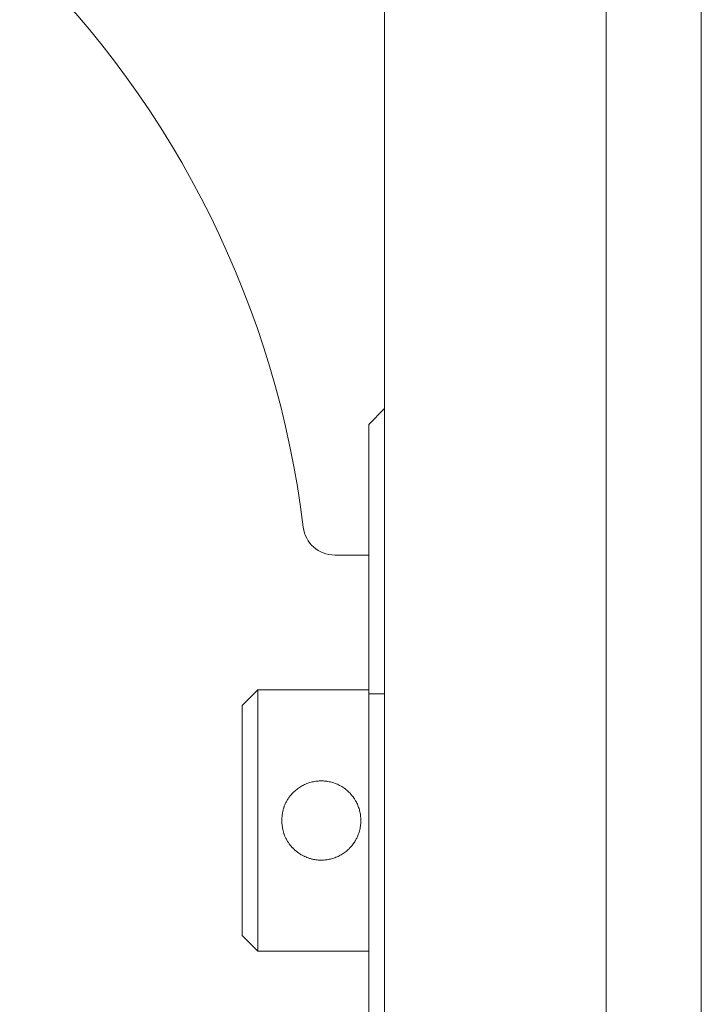
# Model space of a CAD drawing. Units: millimetres. Extents: x 1990 to 7125, y -2185 to 3173.
# Drawn here: x 4012 to 4056, y 1514 to 1577 of the extents above; entities that cross this region are included whole.
import ezdxf

# ---------------------------------------------------------------- set-up
doc = ezdxf.new("R2010")
doc.units = ezdxf.units.MM
doc.header["$LTSCALE"] = 101.6
doc.layers.get('0').update_dxf_attribs({"lineweight": 0})

msp = doc.modelspace()

# ---------------------------------------------------------------- linework, layer by layer
at = {"color": 17, "linetype": 'Continuous', "lineweight": 0}
for p, q in [((4049.51, 1580.708), (4049.51, 1386.005)), ((4055.51, 1580.708), (4055.51, 1386.005)), ((4035.51, 1578.458), (4035.51, 1386.005)), ((4034.51, 1551.005), (4035.51, 1552.005)), ((4034.51, 1534.005), (4034.51, 1551.005)), ((4034.51, 1542.755), (4032.357, 1542.755)), ((4027.51, 1534.255), (4026.51, 1533.255)), ((4034.51, 1534.255), (4027.51, 1534.255)), ((4027.51, 1534.255), (4027.51, 1526.005)), ((4035.51, 1534.005), (4034.51, 1534.005)), ((4034.51, 1466.005), (4034.51, 1534.005)), ((4026.51, 1526.005), (4026.51, 1533.255)), ((4026.51, 1518.755), (4026.51, 1526.005)), ((4027.51, 1526.005), (4027.51, 1517.755)), ((4026.51, 1518.755), (4027.51, 1517.755)), ((4027.51, 1517.755), (4034.51, 1517.755))]:
    msp.add_line(p, q, dxfattribs=at)
at = {"color": 17, "linetype": 'Continuous', "lineweight": 0, "flags": 128}
msp.add_lwpolyline([(4029.01, 1526.005), (4029.01, 1526.002, 0.000621), (4029.02, 1525.908, 0.002146), (4029.029, 1525.815), (4029.029, 1525.812, 0.003652), (4029.041, 1525.713), (4029.041, 1525.712, 0.005179), (4029.054, 1525.614), (4029.054, 1525.614, 0.006731), (4029.069, 1525.516), (4029.069, 1525.516, 0.008305), (4029.087, 1525.419), (4029.09, 1525.407, 0.009952), (4029.106, 1525.334, 0.005453), (4029.125, 1525.263), (4029.128, 1525.251, 0.018586), (4029.157, 1525.157), (4029.165, 1525.134, 0.012127), (4029.2, 1525.042, 0.011582), (4029.239, 1524.951), (4029.239, 1524.951, 0.011111), (4029.283, 1524.862), (4029.283, 1524.862, 0.010673), (4029.33, 1524.775), (4029.33, 1524.775, 0.01027), (4029.381, 1524.69, 0.009908), (4029.436, 1524.608, 0.009567), (4029.493, 1524.527), (4029.509, 1524.506, 0.019038), (4029.603, 1524.389), (4029.603, 1524.389, 0.009689), (4029.704, 1524.277), (4029.705, 1524.277, 0.019689), (4029.812, 1524.17), (4029.829, 1524.155, 0.009999), (4029.909, 1524.085, 0.011355), (4029.993, 1524.018, 0.010218), (4030.08, 1523.955), (4030.098, 1523.941, 0.020851), (4030.227, 1523.859), (4030.25, 1523.846, 0.010419), (4030.34, 1523.795, 0.01039), (4030.433, 1523.749), (4030.456, 1523.737, 0.020732), (4030.6, 1523.676), (4030.624, 1523.667, 0.010397), (4030.722, 1523.632, 0.010437), (4030.822, 1523.601, 0.010518), (4030.922, 1523.575), (4030.947, 1523.569, 0.020315), (4031.096, 1523.539, 0.010088), (4031.247, 1523.519), (4031.247, 1523.519, 0.020148), (4031.399, 1523.507), (4031.424, 1523.506, 0.010107), (4031.526, 1523.505, 0.010147), (4031.627, 1523.508), (4031.653, 1523.509, 0.020188), (4031.801, 1523.522), (4031.802, 1523.522, 0.009826), (4031.947, 1523.543, 0.019465), (4032.09, 1523.573), (4032.091, 1523.573, 0.009692), (4032.232, 1523.611), (4032.232, 1523.611, 0.019401), (4032.37, 1523.657, 0.009759), (4032.506, 1523.711), (4032.506, 1523.712, 0.019728), (4032.639, 1523.774), (4032.639, 1523.774, 0.009841), (4032.769, 1523.844, 0.0196), (4032.894, 1523.922, 0.009788), (4033.014, 1524.007, 0.019611), (4033.129, 1524.099), (4033.149, 1524.117, 0.011263), (4033.228, 1524.189), (4033.23, 1524.191, 0.010238), (4033.303, 1524.262, 0.010216), (4033.373, 1524.337), (4033.39, 1524.356, 0.020398), (4033.487, 1524.475, 0.010215), (4033.577, 1524.599), (4033.578, 1524.599, 0.020524), (4033.66, 1524.728), (4033.673, 1524.75, 0.010358), (4033.723, 1524.841, 0.010378), (4033.769, 1524.933), (4033.769, 1524.933, 0.010338), (4033.811, 1525.027), (4033.821, 1525.051, 0.020606), (4033.876, 1525.197, 0.010316), (4033.922, 1525.345), (4033.922, 1525.346, 0.020774), (4033.958, 1525.497), (4033.958, 1525.499, 0.010535), (4033.985, 1525.649), (4033.985, 1525.65, 0.020183), (4034.002, 1525.799, 0.009994), (4034.01, 1525.95, 0.019923), (4034.008, 1526.1, 0.009963), (4033.998, 1526.25), (4033.998, 1526.251, 0.020088), (4033.979, 1526.399), (4033.979, 1526.4, 0.00998), (4033.951, 1526.544), (4033.951, 1526.545, 0.019576), (4033.915, 1526.687), (4033.915, 1526.687, 0.009727), (4033.871, 1526.826), (4033.871, 1526.826, 0.019404), (4033.819, 1526.963, 0.009705), (4033.759, 1527.096), (4033.759, 1527.096, 0.019621), (4033.692, 1527.226), (4033.679, 1527.248, 0.009981), (4033.628, 1527.333, 0.009942), (4033.574, 1527.416), (4033.56, 1527.436, 0.019803), (4033.471, 1527.556, 0.009893), (4033.375, 1527.67, 0.019825), (4033.273, 1527.777), (4033.249, 1527.801, 0.0139), (4033.16, 1527.883, 0.010303), (4033.068, 1527.96), (4033.055, 1527.971, 0.020536), (4032.93, 1528.062, 0.010272), (4032.801, 1528.146), (4032.801, 1528.146, 0.020621), (4032.666, 1528.222, 0.010396), (4032.526, 1528.289, 0.020748), (4032.383, 1528.347, 0.010288), (4032.237, 1528.397), (4032.236, 1528.397, 0.020506), (4032.087, 1528.437, 0.010263), (4031.935, 1528.468), (4031.935, 1528.468, 0.020679), (4031.782, 1528.49), (4031.755, 1528.493, 0.010446), (4031.654, 1528.501, 0.010019), (4031.553, 1528.504), (4031.529, 1528.505, 0.019798), (4031.38, 1528.501, 0.009843), (4031.232, 1528.489, 0.019675), (4031.085, 1528.468), (4031.085, 1528.468, 0.009868), (4030.94, 1528.439), (4030.94, 1528.439, 0.019771), (4030.798, 1528.401), (4030.797, 1528.401, 0.009778), (4030.658, 1528.355), (4030.658, 1528.355, 0.019439), (4030.523, 1528.302), (4030.523, 1528.302, 0.009703), (4030.39, 1528.24), (4030.39, 1528.24, 0.019475), (4030.262, 1528.171, 0.009829), (4030.139, 1528.095), (4030.138, 1528.094, 0.020169), (4030.017, 1528.009), (4030.016, 1528.009, 0.010054), (4029.899, 1527.916), (4029.899, 1527.916, 0.019778), (4029.787, 1527.815, 0.009778), (4029.681, 1527.708), (4029.681, 1527.708, 0.019254), (4029.582, 1527.595), (4029.566, 1527.576, 0.00959), (4029.503, 1527.495, 0.009987), (4029.442, 1527.411), (4029.442, 1527.411, 0.010295), (4029.385, 1527.324, 0.010642), (4029.331, 1527.235), (4029.331, 1527.235, 0.011034), (4029.281, 1527.144), (4029.281, 1527.144, 0.011467), (4029.236, 1527.05), (4029.236, 1527.05, 0.011937), (4029.195, 1526.955, 0.012426), (4029.158, 1526.858), (4029.156, 1526.85, 0.015915), (4029.123, 1526.746), (4029.121, 1526.738, 0.010742), (4029.098, 1526.648, 0.009233), (4029.079, 1526.557), (4029.079, 1526.557, 0.007757), (4029.063, 1526.465), (4029.063, 1526.465, 0.006293), (4029.049, 1526.373), (4029.049, 1526.373, 0.004845), (4029.037, 1526.28), (4029.037, 1526.28, 0.003422), (4029.027, 1526.186), (4029.027, 1526.183, 0.001993), (4029.018, 1526.096), (4029.018, 1526.093, 0.000571), (4029.011, 1526.011), (4029.01, 1526.005)], format="xyb", dxfattribs=at)
at = {"color": 17, "linetype": 'Continuous', "lineweight": 0}
for centre, radius, start, end in [((3969.968, 1537.157), 60.85, 6.94286, 45.70121), ((4032.357, 1544.755), 2, 186.94286, 270)]:
    msp.add_arc(centre, radius, start, end, dxfattribs=at)

doc.saveas('drawing.dxf')
